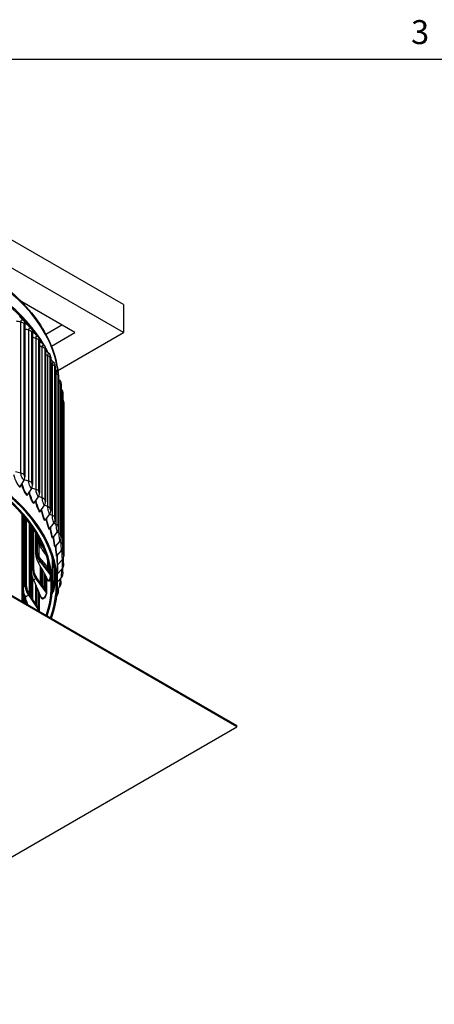
# Model space of a CAD drawing. Units: inches. Extents: x 0.5 to 67.5, y 1.5 to 42.5.
# Drawn here: x 17.5 to 25.8, y 22.6 to 42.3 of the extents above; entities that cross this region are included whole.
import ezdxf

# ---------------------------------------------------------------- set-up
doc = ezdxf.new("R2010")
doc.units = ezdxf.units.IN
doc.header["$LTSCALE"] = 4
doc.header["$MEASUREMENT"] = 0
for name, color, linetype in [('Border (ANSI)', 7, 'Continuous'), ('Visible (ANSI)', 7, 'Continuous'), ('Visible Narrow (ANSI)', 7, 'Continuous')]:
    doc.layers.add(name, color=color, linetype=linetype)
doc.styles.add('Note Text (ANSI)', font='tahoma.ttf')

# ---------------------------------------------------------------- blocks, each defined once
blk = doc.blocks.new('Borders Default Border')
at = {"layer": 'Border (ANSI)', "flags": 128}
blk.add_lwpolyline([(0.38, 0.62), (0.38, 10.38), (16.62, 10.38), (16.62, 0.62), (0.38, 0.62)], dxfattribs=at)
at = {"layer": 'Border (ANSI)', "insert": (6.3377, 10.4175), "char_height": 0.12, "attachment_point": 7, "style": 'Note Text (ANSI)'}
blk.add_mtext('3', dxfattribs=at)

msp = doc.modelspace()

# ---------------------------------------------------------------- linework, layer by layer
at = {"layer": 'Visible (ANSI)'}
for p, q in [((19.5953, 36.6046), (13.4081, 40.1768)), ((19.5953, 36.0432), (13.4081, 39.6154)), ((18.623, 36.0432), (17.5586, 36.6578)), ((19.5953, 36.6046), (19.5953, 36.0432)), ((17.6214, 36.2297), (17.6214, 33.1597)), ((18.0399, 36.0128), (18.3578, 36.1963)), ((17.7755, 36.0666), (17.7755, 32.9966)), ((17.9135, 35.8988), (17.9135, 32.8288)), ((18.1524, 35.7715), (18.623, 36.0432)), ((18.2815, 35.2848), (19.5953, 36.0432)), ((18.0349, 35.7268), (18.0349, 32.6567)), ((18.1394, 35.551), (18.1394, 32.481)), ((18.2267, 35.3722), (18.2267, 32.3022)), ((18.2964, 35.1909), (18.2964, 32.1208)), ((18.3483, 35.0075), (18.3483, 31.9375)), ((18.3823, 34.8228), (18.3823, 31.7527)), ((18.3983, 34.6372), (18.3983, 31.5672)), ((12.6745, 33.4858), (21.8669, 28.1786)), ((21.8669, 28.1541), (12.6745, 33.4613)), ((17.5988, 33.0878), (17.5175, 32.9573)), ((17.7522, 32.9255), (17.6683, 32.7976)), ((17.8896, 32.7584), (17.8034, 32.6333)), ((18.0105, 32.5872), (17.9223, 32.4649)), ((17.5647, 30.6624), (17.5647, 32.4109)), ((17.5747, 30.6567), (17.5747, 32.3995)), ((17.5949, 30.9284), (17.5949, 32.3758)), ((17.6324, 32.3305), (17.6324, 30.9656)), ((18.1145, 32.4123), (18.0246, 32.2929)), ((17.6563, 30.9614), (17.6563, 32.3007)), ((17.7172, 30.7922), (17.7172, 32.2206)), ((17.7481, 30.7465), (17.7481, 32.1775)), ((17.7541, 31.281), (17.7541, 32.1689)), ((17.7741, 32.1398), (17.7741, 31.2978)), ((18.2014, 32.2343), (18.1101, 32.1178)), ((17.7987, 31.2952), (17.7987, 32.1028)), ((17.8426, 31.6416), (17.8426, 32.0329)), ((17.8493, 32.0219), (17.8493, 31.6372)), ((17.8569, 32.009), (17.8569, 31.9793)), ((18.2707, 32.0537), (18.1783, 31.9403)), ((17.8742, 31.6362), (17.8742, 31.8703)), ((17.9141, 31.8244), (18.003, 31.7159)), ((17.9689, 31.7947), (17.935, 31.8361)), ((18.3225, 31.8712), (18.2292, 31.7608)), ((18.3563, 31.6873), (18.2625, 31.5799)), ((18.3973, 31.4262), (18.3973, 31.5537)), ((17.9063, 31.4785), (18.132, 31.1879)), ((18.1347, 31.2215), (17.9272, 31.4888)), ((17.9338, 31.0304), (17.9338, 31.3629)), ((18.0825, 31.3324), (18.0825, 31.4825)), ((18.0877, 31.463), (18.0877, 31.2821)), ((18.1745, 30.9895), (18.1745, 31.4378)), ((18.1793, 31.0088), (18.1793, 31.4986)), ((18.1896, 30.8455), (18.1896, 31.4602)), ((18.2143, 31.3506), (18.2143, 31.0312)), ((18.2745, 30.9895), (18.2745, 31.3902)), ((18.3722, 31.5026), (18.2781, 31.3983)), ((17.7708, 31.156), (17.7708, 30.7128)), ((17.7728, 30.7099), (17.7728, 31.1496)), ((17.9523, 31.005), (17.9523, 31.3302)), ((17.975, 30.9739), (17.975, 31.2898)), ((17.9987, 31.2469), (17.9987, 30.9413)), ((18.0297, 30.8988), (18.0297, 31.1903)), ((18.0451, 30.8775), (18.0451, 31.1616)), ((18.1209, 31.2394), (18.1209, 31.3122)), ((18.136, 31.2108), (18.136, 31.1765)), ((18.2202, 31.1896), (18.2202, 31.3187)), ((18.2266, 31.0248), (18.2266, 31.2808)), ((18.3702, 31.318), (18.2761, 31.2167)), ((18.3794, 31.2454), (18.3794, 31.3293)), ((17.8303, 31.1354), (18.0527, 30.83)), ((17.8427, 30.6064), (17.8427, 30.9897)), ((18.0567, 30.8616), (17.8509, 31.1444)), ((18.0567, 31.1399), (18.0567, 30.8616)), ((18.3123, 30.9503), (18.2728, 30.9099)), ((18.3502, 31.1337), (18.2745, 31.0544)), ((18.3439, 31.0655), (18.3439, 31.1271)), ((17.6105, 30.636), (17.6105, 30.8104)), ((17.6871, 30.7995), (17.9032, 30.4796)), ((17.9071, 30.511), (17.707, 30.8072)), ((17.8697, 30.5665), (17.8697, 30.9285)), ((17.893, 30.8741), (17.893, 30.532)), ((17.9071, 30.8402), (17.9071, 30.511)), ((18.0567, 30.8616), (18.0567, 30.8183)), ((18.291, 30.8869), (18.291, 30.9286)), ((17.6326, 30.7436), (17.6326, 30.6232)), ((17.9071, 30.511), (17.9071, 30.4677)), ((12.6745, 22.8468), (21.8669, 28.1541)), ((21.8669, 28.1541), (21.8669, 28.1786))]:
    msp.add_line(p, q, dxfattribs=at)
for centre, major_axis, ratio, start_param, end_param in [((12.6745, 34.7624), (-5.625, 0), 0.5773503, 3.460587, 6.0008032), ((12.6745, 34.7624), (5.6, 0), 0.5773503, 0.39099, 2.7413057), ((17.5075, 36.1914), (0.0927, 0.0936), 0.7054984, 5.6645106, 6.2831853), ((17.6862, 36.22), (-0.0187, -0.0165), 0.7274762, 5.7123603, 6.1043171), ((17.6581, 36.0321), (0.0988, 0.0872), 0.7274762, 5.7123603, 6.2831853), ((17.8218, 36.0551), (-0.0199, -0.0152), 0.747156, 5.7648695, 5.9975603), ((17.7929, 35.8681), (0.1047, 0.0799), 0.747156, 5.7648695, 6.2831853), ((12.6745, 34.7624), (5.6, 0), 0.5773503, 0.3427945, 0.3611225), ((17.9411, 35.8861), (-0.021, -0.0136), 0.7644756, 5.8221647, 5.8975501), ((17.9116, 35.7), (0.1105, 0.0718), 0.7644756, 5.8221647, 6.2831853), ((12.6745, 34.7624), (5.625, 0), 0.5773503, 0.2734005, 0.3106548), ((12.6745, 34.7624), (5.6, 0), 0.5773503, 0.2920543, 0.2935585), ((18.0137, 35.5284), (0.1159, 0.0627), 0.7793802, 5.8842452, 6.2831853), ((12.6745, 34.7624), (5.625, 0), 0.5773503, 0.2238846, 0.2391257), ((18.0989, 35.3537), (0.1208, 0.0526), 0.7918227, 5.9509391, 6.2831853), ((18.167, 35.1765), (0.125, 0.0417), 0.801764, 6.0218623, 6.2831853), ((18.2178, 34.9973), (0.1283, 0.03), 0.8091725, 6.0963925, 6.2831853), ((18.251, 34.8169), (0.1306, 0.0176), 0.8140249, 6.1736688, 6.2831853), ((12.6745, 30.9895), (5.6, 0), 0.5773503, 6.0753026, 8.6015489), ((18.2666, 34.6356), (0.1316, 0.0049), 0.8163058, 6.2526254, 6.2831853), ((12.6745, 30.9895), (5.5, 0), 0.5773503, 6.0871967, 8.7187979), ((12.6745, 30.9895), (5.475, 0), 0.5773503, 6.0902533, 8.7187979), ((12.6745, 30.9895), (5.575, 0), 0.5773503, 6.0782275, 8.6015489), ((17.5075, 33.1214), (-0.0927, -0.0936), 0.7054984, 1.8825475, 2.522918), ((17.5348, 32.9509), (-0.0176, -0.0178), 0.7054984, 5.0241401, 5.6645106), ((17.6581, 32.9621), (-0.0988, -0.0872), 0.7274762, 1.9303972, 2.5707676), ((17.6862, 32.7907), (-0.0187, -0.0165), 0.7274762, 5.0719898, 5.7123603), ((17.7929, 32.7981), (-0.1047, -0.0799), 0.747156, 1.9829064, 2.6232768), ((17.8218, 32.6258), (-0.0199, -0.0152), 0.747156, 5.124499, 5.7648695), ((17.9116, 32.63), (-0.1105, -0.0718), 0.7644756, 2.0402015, 2.680572), ((17.9411, 32.4568), (-0.021, -0.0136), 0.7644756, 5.1817942, 5.8221647), ((18.0137, 32.4583), (-0.1159, -0.0627), 0.7793802, 2.1022821, 2.7426526), ((18.0438, 32.2841), (-0.022, -0.0119), 0.7793802, 5.2438748, 5.8842452), ((18.0989, 32.2836), (0.1208, 0.0526), 0.7918227, 5.3105686, 5.9509391), ((18.2057, 31.9882), (-0.3481, -0.0267), 0.8156979, 6.2207298, 6.8013594), ((18.2057, 31.9882), (-0.3232, -0.0248), 0.8156979, 6.2782561, 6.8013594), ((18.1295, 32.1085), (-0.0229, -0.01), 0.7918227, 5.3105686, 5.9509391), ((18.198, 31.9303), (-0.0237, -0.0079), 0.801764, 5.3814918, 6.0218623), ((18.167, 32.1064), (0.125, 0.0417), 0.801764, 5.3814918, 6.0218623), ((18.2178, 31.9273), (0.1283, 0.03), 0.8091725, 5.456022, 6.0963925), ((18.249, 31.7501), (-0.0243, -0.0057), 0.8091725, 5.456022, 6.0963925), ((18.251, 31.7468), (0.1306, 0.0176), 0.8140249, 5.5332983, 6.1736688), ((18.1976, 31.6231), (-0.3466, 0.0421), 0.8144938, 0.0986721, 0.6793017), ((18.1976, 31.6231), (-0.3218, 0.0391), 0.8144938, 0.0986721, 0.6793017), ((18.2825, 31.5686), (-0.0248, -0.0033), 0.8140249, 5.5332983, 6.1736688), ((18.2666, 31.5655), (0.1316, 0.0049), 0.8163058, 5.6122549, 6.2526254), ((18.2982, 31.3863), (-0.025, -0.0009), 0.8163058, 5.6122549, 6.2526254), ((18.2646, 31.3843), (0.1315, -0.0079), 0.8160106, 5.6915638, 6.2831853), ((18.1173, 31.2609), (-0.3323, 0.1073), 0.802662, 0.2536488, 0.8342784), ((18.1173, 31.2609), (-0.3085, 0.0996), 0.802662, 0.2536488, 0.8342784), ((18.1111, 31.1775), (0.0248, -0.003), 0.8144938, 0.0986721, 0.6793017), ((18.2961, 31.2041), (-0.025, 0.0015), 0.8160106, 5.6915638, 5.8094615), ((18.245, 31.2035), (0.1301, -0.0205), 0.8131458, 5.7701138, 6.2831853), ((17.9661, 30.9063), (0.3081, -0.1643), 0.7803569, 3.5358909, 4.1165205), ((17.9661, 30.9063), (-0.286, 0.1525), 0.7803569, 0.3942983, 0.9749279), ((18.2764, 31.0222), (-0.0494, 0.0078), 0.8131458, 0, 0.127299), ((18.2078, 31.0235), (0.1276, -0.0327), 0.8077205, 5.8467321, 6.2831853), ((18.0321, 30.821), (0.0238, -0.0077), 0.802662, 0.2536488, 0.8342784), ((18.239, 30.8412), (-0.0484, 0.0124), 0.8077205, 0, 0.2039172), ((18.1532, 30.8451), (0.1241, -0.0442), 0.7997518, 5.9936598, 6.2831853), ((17.8833, 30.472), (0.0221, -0.0118), 0.7803569, 0.3942983, 0.9749279)]:
    msp.add_ellipse(centre, major_axis=major_axis, ratio=ratio, start_param=start_param, end_param=end_param, dxfattribs=at)
for points, knots in [([(7.0526, 35.1305), (7.07, 35.4403), (7.1624, 35.748), (7.5086, 36.3739), (7.7836, 36.6875), (8.4897, 37.2519), (8.9238, 37.5015), (9.9041, 37.9079), (10.4504, 38.0645), (11.5988, 38.2695), (12.2007, 38.318), (13.4, 38.3023), (13.9972, 38.2383), (15.1278, 38.0039), (15.6609, 37.8334), (16.6098, 37.4018), (17.0254, 37.1406), (17.6944, 36.5517), (17.9485, 36.224), (18.2038, 35.6664), (18.265, 35.4479), (18.2885, 35.2277)], [2.3431917, 2.3431917, 2.3431917, 2.3431917, 2.6197731, 2.6197731, 2.9362334, 2.9362334, 3.2587111, 3.2587111, 3.5816307, 3.5816307, 3.9040417, 3.9040417, 4.2262605, 4.2262605, 4.5487315, 4.5487315, 4.8717077, 4.8717077, 5.193815, 5.193815, 5.3907757, 5.3907757, 5.3907757, 5.3907757]), ([(18.1919, 35.4488), (18.2019, 35.4382), (18.2102, 35.426), (18.2176, 35.4109), (18.2187, 35.4086), (18.2197, 35.4063)], [0, 0, 0, 0, 0.11150952, 0.11150952, 0.13158039, 0.13158039, 0.13158039, 0.13158039]), ([(18.2622, 35.27), (18.2718, 35.2594), (18.2798, 35.247), (18.2881, 35.229), (18.2902, 35.2236), (18.292, 35.2182)], [0, 0, 0, 0, 0.1097403, 0.1097403, 0.15557438, 0.15557438, 0.15557438, 0.15557438]), ([(18.3155, 35.0889), (18.3248, 35.0781), (18.3324, 35.0656), (18.3414, 35.0443), (18.3441, 35.0357), (18.3461, 35.0273)], [0, 0, 0, 0, 0.10876943, 0.10876943, 0.17971359, 0.17971359, 0.17971359, 0.17971359]), ([(18.3517, 34.9059), (18.3607, 34.8949), (18.368, 34.8823), (18.3752, 34.8635), (18.377, 34.8576), (18.3798, 34.8459), (18.3808, 34.8401), (18.3816, 34.8345)], [0, 0, 0, 0, 0.10835649, 0.10835649, 0.15525799, 0.15525799, 0.20462545, 0.20462545, 0.20462545, 0.20462545]), ([(18.3823, 34.7035), (18.3857, 34.6973), (18.3885, 34.6909), (18.393, 34.6778), (18.3947, 34.6711), (18.3967, 34.6601), (18.3973, 34.6558), (18.3979, 34.6487), (18.398, 34.6459), (18.3982, 34.6423), (18.3982, 34.6414), (18.3983, 34.6405)], [0.05498639, 0.05498639, 0.05498639, 0.05498639, 0.10824943, 0.10824943, 0.16066647, 0.16066647, 0.19391021, 0.19391021, 0.22294405, 0.22294405, 0.23279309, 0.23279309, 0.23279309, 0.23279309]), ([(17.9184, 31.7794), (17.897, 31.8108), (17.8805, 31.8464), (17.8668, 31.8961), (17.864, 31.9097), (17.8596, 31.9371), (17.8585, 31.9496), (17.8576, 31.9615)], [0, 0, 0, 0, 0.28989901, 0.28989901, 0.39454008, 0.39454008, 0.51358279, 0.51358279, 0.51358279, 0.51358279]), ([(17.8919, 31.4359), (17.873, 31.4685), (17.8592, 31.5049), (17.8451, 31.5717), (17.8431, 31.6007), (17.8427, 31.6332), (17.8426, 31.6373), (17.8426, 31.6416)], [0, 0, 0, 0, 0.28749285, 0.28749285, 0.53228071, 0.53228071, 0.56747646, 0.56747646, 0.56747646, 0.56747646]), ([(18.1696, 31.5323), (18.1723, 31.4969), (18.1738, 31.4691), (18.1744, 31.4455), (18.1745, 31.4415), (18.1745, 31.4378)], [0.03741097, 0.03741097, 0.03741097, 0.03741097, 0.51719859, 0.51719859, 0.63040486, 0.63040486, 0.63040486, 0.63040486]), ([(18.3973, 31.4262), (18.3973, 31.4222), (18.3973, 31.4176), (18.3972, 31.4089), (18.3971, 31.4046), (18.3969, 31.3966), (18.3968, 31.3928), (18.3966, 31.3853), (18.3964, 31.3817), (18.3962, 31.3777), (18.3962, 31.3771), (18.3961, 31.3765)], [0, 0, 0, 0, 0.03586397, 0.03586397, 0.0674927, 0.0674927, 0.09778301, 0.09778301, 0.13088181, 0.13088181, 0.13684202, 0.13684202, 0.13684202, 0.13684202]), ([(17.7907, 31.1033), (17.7748, 31.1373), (17.7642, 31.1743), (17.7555, 31.2339), (17.7541, 31.2573), (17.7541, 31.281)], [0, 0, 0, 0, 0.28826114, 0.28826114, 0.47724272, 0.47724272, 0.47724272, 0.47724272]), ([(18.1906, 30.8536), (18.1934, 30.8646), (18.1963, 30.8785), (18.2018, 30.9111), (18.2045, 30.9304), (18.2095, 30.973), (18.2117, 30.997), (18.2155, 31.0462), (18.217, 31.072), (18.2191, 31.1216), (18.2198, 31.146), (18.2202, 31.1755), (18.2202, 31.1827), (18.2202, 31.1896)], [0, 0, 0, 0, 0.16168224, 0.16168224, 0.33329519, 0.33329519, 0.51965237, 0.51965237, 0.71165169, 0.71165169, 0.90570437, 0.90570437, 0.97077639, 0.97077639, 0.97077639, 0.97077639]), ([(18.227, 31.03), (18.2289, 31.0421), (18.2308, 31.0575), (18.2342, 31.0929), (18.2358, 31.1136), (18.238, 31.1502), (18.2388, 31.1658), (18.2395, 31.1817)], [0, 0, 0, 0, 0.17265507, 0.17265507, 0.35316753, 0.35316753, 0.47595462, 0.47595462, 0.47595462, 0.47595462]), ([(18.3794, 31.2454), (18.3794, 31.2414), (18.3793, 31.2373), (18.379, 31.2263), (18.3787, 31.2192), (18.3778, 31.2069), (18.3774, 31.2016), (18.3764, 31.1919), (18.3758, 31.1875), (18.3751, 31.183)], [0, 0, 0, 0, 0.03318329, 0.03318329, 0.08571957, 0.08571957, 0.12814809, 0.12814809, 0.1669863, 0.1669863, 0.1669863, 0.1669863]), ([(18.167, 30.8237), (18.1675, 30.8282), (18.1681, 30.8326), (18.1715, 30.8614), (18.1738, 30.8865), (18.1773, 30.9353), (18.1784, 30.9595), (18.1792, 30.9909), (18.1793, 31.0001), (18.1793, 31.0088)], [0.46514435, 0.46514435, 0.46514435, 0.46514435, 0.49970581, 0.49970581, 0.68771241, 0.68771241, 0.87819223, 0.87819223, 0.96084444, 0.96084444, 0.96084444, 0.96084444]), ([(18.3439, 31.0655), (18.3439, 31.0589), (18.3437, 31.052), (18.3427, 31.0359), (18.3417, 31.0263), (18.3395, 31.0101), (18.3383, 31.0031), (18.3363, 30.9944), (18.3359, 30.9926), (18.3354, 30.9909)], [0, 0, 0, 0, 0.05326891, 0.05326891, 0.12421695, 0.12421695, 0.18259163, 0.18259163, 0.19738341, 0.19738341, 0.19738341, 0.19738341]), ([(17.6174, 30.7884), (17.6044, 30.8258), (17.5975, 30.865), (17.5951, 30.912), (17.5949, 30.9202), (17.5949, 30.9284)], [0, 0, 0, 0, 0.30420205, 0.30420205, 0.36835033, 0.36835033, 0.36835033, 0.36835033]), ([(18.291, 30.8869), (18.291, 30.8781), (18.2905, 30.869), (18.2885, 30.8483), (18.2867, 30.8365), (18.2825, 30.8171), (18.2802, 30.8089), (18.2773, 30.8009)], [0, 0, 0, 0, 0.07007506, 0.07007506, 0.15890924, 0.15890924, 0.22739105, 0.22739105, 0.22739105, 0.22739105])]:
    msp.add_open_spline(points, degree=3, knots=knots, dxfattribs=at)
for points in [[(17.5134, 36.3661), (17.5412, 36.3402), (17.569, 36.3143), (17.5968, 36.2883)], [(17.5968, 36.2883), (17.598, 36.2872), (17.5991, 36.2861), (17.6003, 36.285)], [(17.6575, 36.2138), (17.6872, 36.1858), (17.717, 36.1577), (17.7469, 36.1295)], [(17.7469, 36.1295), (17.7504, 36.1263), (17.7537, 36.1228), (17.7569, 36.1193)], [(17.7878, 36.0559), (17.8191, 36.026), (17.8505, 35.9959), (17.882, 35.9656)], [(17.882, 35.9656), (17.8877, 35.9602), (17.8929, 35.9543), (17.8976, 35.9481)], [(17.9135, 35.8837), (17.9427, 35.855), (17.972, 35.8262), (18.0014, 35.7971)], [(18.0014, 35.7971), (18.0092, 35.7895), (18.0161, 35.7809), (18.022, 35.7718)], [(18.0349, 35.6957), (18.0582, 35.6722), (18.0815, 35.6485), (18.1049, 35.6247)], [(18.1049, 35.6247), (18.1147, 35.6147), (18.123, 35.6032), (18.1295, 35.591)], [(18.1394, 35.5041), (18.1569, 35.4857), (18.1744, 35.4673), (18.1919, 35.4488)], [(18.2267, 35.3091), (18.2385, 35.2961), (18.2503, 35.2831), (18.2622, 35.27)], [(18.2964, 35.1309), (18.2968, 35.1238), (18.2971, 35.1168), (18.2975, 35.1098)], [(18.2964, 35.111), (18.3028, 35.1036), (18.3091, 35.0963), (18.3155, 35.0889)], [(18.3483, 34.9101), (18.3494, 34.9087), (18.3506, 34.9073), (18.3517, 34.9059)], [(18.0546, 31.5755), (18.0098, 31.6437), (17.9643, 31.7119), (17.9184, 31.7794)], [(18.0834, 31.0894), (18.0242, 31.2024), (17.9595, 31.3193), (17.8919, 31.4359)], [(18.0825, 31.3324), (18.0825, 31.3172), (18.0827, 31.3024), (18.083, 31.2882)], [(17.9361, 30.7687), (17.8944, 30.8739), (17.8451, 30.9874), (17.7907, 31.1033)], [(17.6788, 30.5965), (17.6612, 30.6568), (17.6406, 30.7214), (17.6174, 30.7884)]]:
    msp.add_open_spline(points, degree=3, dxfattribs=at)
at = {"layer": 'Visible Narrow (ANSI)'}
for p, q in [((17.5421, 33.2316), (17.5421, 36.2527)), ((17.6058, 33.1995), (17.6058, 36.2205)), ((17.7009, 33.071), (17.7009, 36.0921)), ((17.7614, 33.0369), (17.7614, 36.0579)), ((17.8439, 32.9055), (17.8439, 35.9266)), ((17.901, 32.8695), (17.901, 35.8905)), ((17.9705, 32.7357), (17.9705, 35.7567)), ((18.024, 32.6978), (18.024, 35.7189)), ((18.0804, 32.562), (18.0804, 35.583)), ((18.1302, 32.5224), (18.1302, 35.5435)), ((18.1733, 32.385), (18.1733, 35.406)), ((18.2191, 32.3439), (18.2191, 35.3649)), ((18.2487, 32.2052), (18.2487, 35.2263)), ((18.2905, 32.1627), (18.2905, 35.1838)), ((18.3066, 32.0233), (18.3066, 35.0444)), ((18.3441, 31.9796), (18.3441, 35.0006)), ((18.3799, 31.7949), (18.3799, 34.816)), ((18.3976, 31.6094), (18.3976, 34.6305)), ((17.5807, 32.3924), (17.5807, 30.6532)), ((17.611, 30.9878), (17.611, 32.3565)), ((17.7164, 30.7933), (17.7164, 32.2216)), ((17.7215, 32.2147), (17.7215, 30.7858)), ((17.7606, 31.3189), (17.7606, 32.1595)), ((17.8009, 31.2635), (17.8009, 32.0994)), ((17.8438, 31.6576), (17.8438, 32.0309)), ((17.9046, 31.5558), (17.9046, 31.8013)), ((18.3466, 31.8399), (18.3466, 31.9201)), ((18.3688, 31.6554), (18.3688, 31.7045)), ((17.9318, 31.0332), (17.9318, 31.3664)), ((18.0786, 31.3436), (18.0786, 31.4967)), ((18.1799, 31.4963), (18.1799, 31.0134)), ((18.3729, 31.4707), (18.3729, 31.5034)), ((17.771, 30.7126), (17.771, 31.1556)), ((17.955, 31.3255), (17.955, 31.0014)), ((18.0246, 30.9058), (18.0246, 31.1997)), ((18.047, 31.1582), (18.047, 30.875)), ((18.122, 31.3057), (18.122, 31.2379)), ((18.2205, 31.3172), (18.2205, 31.1925)), ((18.3592, 31.2863), (18.3592, 31.3061)), ((17.8464, 30.9816), (17.8464, 30.601)), ((18.3275, 31.1025), (18.3275, 31.1099)), ((17.906, 30.5127), (17.906, 30.843))]:
    msp.add_line(p, q, dxfattribs=at)
for major_axis, start_param, end_param in [((-5.625, 0), 3.2056532, 6.2494643), ((5.625, 0), 0.0273356, 0.0332202)]:
    msp.add_ellipse((12.6745, 35.0211), major_axis=major_axis, ratio=0.5773503, start_param=start_param, end_param=end_param, dxfattribs=at)
for points in [[(17.5421, 36.2527), (17.5119, 36.2599), (17.4818, 36.2669), (17.4516, 36.2737)], [(17.6058, 36.2205), (17.5912, 36.2349), (17.5684, 36.2464), (17.5421, 36.2527)], [(17.6198, 36.2468), (17.634, 36.2415), (17.6491, 36.2303), (17.6639, 36.2134)], [(17.6212, 36.2358), (17.6327, 36.2328), (17.6451, 36.2253), (17.6575, 36.2137)], [(17.7009, 36.0921), (17.6744, 36.0994), (17.6479, 36.1067), (17.6214, 36.1137)], [(17.7614, 36.0579), (17.7482, 36.0727), (17.7266, 36.0849), (17.7009, 36.0921)], [(17.7752, 36.0742), (17.783, 36.068), (17.791, 36.0596), (17.7989, 36.0493)], [(17.7755, 36.0659), (17.7796, 36.0632), (17.7837, 36.0598), (17.7878, 36.0559)], [(17.8439, 35.9266), (17.8211, 35.9338), (17.7983, 35.941), (17.7755, 35.948)], [(17.901, 35.8905), (17.8892, 35.9057), (17.8688, 35.9186), (17.8439, 35.9266)], [(17.9135, 35.8872), (17.9149, 35.8852), (17.9163, 35.8832), (17.9177, 35.881)], [(17.9705, 35.7567), (17.9515, 35.7636), (17.9325, 35.7704), (17.9135, 35.7771)], [(18.024, 35.7189), (18.0138, 35.7344), (17.9946, 35.7479), (17.9705, 35.7567)], [(18.0804, 35.583), (18.0653, 35.5892), (18.0501, 35.5954), (18.0349, 35.6015)], [(18.1302, 35.5435), (18.1214, 35.5593), (18.1036, 35.5735), (18.0804, 35.583)], [(18.1733, 35.406), (18.162, 35.4112), (18.1507, 35.4163), (18.1394, 35.4215)], [(18.2191, 35.3649), (18.2119, 35.381), (18.1955, 35.3957), (18.1733, 35.406)], [(18.2487, 35.2263), (18.2414, 35.2301), (18.234, 35.2338), (18.2267, 35.2376)], [(18.2905, 35.1838), (18.2849, 35.2001), (18.2699, 35.2153), (18.2487, 35.2263)], [(18.3066, 35.0444), (18.3032, 35.0463), (18.2998, 35.0483), (18.2964, 35.0503)], [(18.3441, 35.0006), (18.3401, 35.0171), (18.3267, 35.0327), (18.3066, 35.0444)], [(18.3484, 34.8986), (18.3492, 34.9048), (18.3504, 34.9075), (18.3517, 34.9059)], [(18.3799, 34.816), (18.3776, 34.8321), (18.3663, 34.8476), (18.3483, 34.8598)], [(18.3976, 34.6305), (18.397, 34.6423), (18.3917, 34.654), (18.3823, 34.6644)], [(17.5421, 33.2316), (17.5067, 33.2401), (17.4714, 33.2483), (17.436, 33.2562)], [(17.6058, 33.1995), (17.5912, 33.2138), (17.5684, 33.2253), (17.5421, 33.2316)], [(17.7009, 33.071), (17.6687, 33.08), (17.6365, 33.0887), (17.6043, 33.0972)], [(17.7614, 33.0369), (17.7482, 33.0517), (17.7266, 33.0639), (17.7009, 33.071)], [(17.8439, 32.9055), (17.8149, 32.9148), (17.7858, 32.9239), (17.7567, 32.9328)], [(17.901, 32.8695), (17.8892, 32.8847), (17.8688, 32.8976), (17.8439, 32.9055)], [(17.9705, 32.7357), (17.9447, 32.745), (17.9188, 32.7543), (17.8928, 32.7633)], [(18.024, 32.6978), (18.0138, 32.7134), (17.9946, 32.7269), (17.9705, 32.7357)], [(18.0804, 32.562), (18.0577, 32.5713), (18.035, 32.5805), (18.0121, 32.5895)], [(18.1302, 32.5224), (18.1214, 32.5383), (18.1036, 32.5524), (18.0804, 32.562)], [(18.1733, 32.385), (18.1536, 32.394), (18.1339, 32.403), (18.1142, 32.4118)], [(18.2191, 32.3439), (18.2119, 32.36), (18.1955, 32.3747), (18.1733, 32.385)], [(18.2487, 32.2052), (18.2321, 32.2138), (18.2154, 32.2224), (18.1986, 32.2308)], [(18.2905, 32.1627), (18.2849, 32.1791), (18.2699, 32.1943), (18.2487, 32.2052)], [(18.3066, 32.0233), (18.2928, 32.0313), (18.2791, 32.0392), (18.2653, 32.047)], [(18.3441, 31.9796), (18.3401, 31.996), (18.3267, 32.0117), (18.3066, 32.0233)], [(17.9141, 31.8244), (17.9162, 31.7963), (17.9176, 31.7809), (17.9183, 31.7796)], [(17.9401, 31.8299), (17.9401, 31.8374), (17.9401, 31.846), (17.9401, 31.8554)], [(18.3466, 31.8399), (18.3357, 31.8469), (18.3248, 31.8539), (18.3138, 31.8609)], [(18.3799, 31.7949), (18.3775, 31.8115), (18.3656, 31.8276), (18.3466, 31.8399)], [(17.8438, 31.6576), (17.843, 31.6523), (17.8427, 31.6469), (17.8427, 31.6416)], [(17.9046, 31.5558), (17.8932, 31.5684), (17.8843, 31.5816), (17.8781, 31.5952)], [(18.0786, 31.3436), (18.0248, 31.4167), (17.9667, 31.4875), (17.9046, 31.5558)], [(17.9051, 31.5222), (17.9048, 31.5325), (17.9046, 31.5438), (17.9046, 31.5558)], [(18.3688, 31.6554), (18.3605, 31.6613), (18.3523, 31.6673), (18.344, 31.6732)], [(18.3976, 31.6094), (18.3968, 31.6261), (18.3865, 31.6425), (18.3688, 31.6554)], [(17.9063, 31.4785), (17.9021, 31.4432), (17.8965, 31.4282), (17.8919, 31.436)], [(18.0825, 31.3324), (18.0825, 31.3362), (18.0811, 31.3401), (18.0786, 31.3436)], [(18.0792, 31.2931), (18.0788, 31.3092), (18.0786, 31.3261), (18.0786, 31.3436)], [(18.2745, 31.3902), (18.2745, 31.391), (18.2745, 31.3918), (18.2745, 31.3925)], [(18.3729, 31.4707), (18.3673, 31.4753), (18.3616, 31.4799), (18.3559, 31.4845)], [(18.3973, 31.4262), (18.3973, 31.4421), (18.3886, 31.4579), (18.3729, 31.4707)], [(17.7606, 31.3189), (17.7563, 31.3064), (17.7541, 31.2937), (17.7542, 31.281)], [(18.2205, 31.1925), (18.2203, 31.1915), (18.2202, 31.1905), (18.2203, 31.1896)], [(18.3592, 31.2863), (18.3558, 31.2893), (18.3525, 31.2924), (18.3492, 31.2954)], [(18.3794, 31.2454), (18.3793, 31.2598), (18.3723, 31.2742), (18.3592, 31.2863)], [(17.611, 30.9878), (17.6003, 30.9687), (17.595, 30.9486), (17.595, 30.9283)], [(18.1799, 31.0134), (18.1795, 31.0119), (18.1793, 31.0104), (18.1793, 31.0088)], [(18.3275, 31.1025), (18.3263, 31.1038), (18.3251, 31.105), (18.324, 31.1062)], [(18.3439, 31.0655), (18.3438, 31.0784), (18.3382, 31.0913), (18.3275, 31.1025)], [(18.291, 30.8869), (18.2909, 30.8974), (18.2872, 30.9079), (18.2801, 30.9174)], [(17.9032, 30.4796), (17.9015, 30.4764), (17.8997, 30.4731), (17.8979, 30.47)], [(17.9071, 30.4677), (17.9067, 30.467), (17.9063, 30.4662), (17.9059, 30.4654)]]:
    msp.add_open_spline(points, degree=3, dxfattribs=at)
for points, knots in [([(17.5421, 36.2527), (17.5421, 36.2836), (17.5535, 36.3032), (17.5706, 36.3021), (17.5786, 36.3016), (17.5877, 36.2968), (17.5968, 36.2883)], [1.5707963, 1.5707963, 1.5707963, 1.5707963, 2.6158739, 2.6158739, 2.6158739, 3.1058438, 3.1058438, 3.1058438, 3.1058438]), ([(17.6058, 36.2205), (17.6058, 36.2323), (17.612, 36.2373), (17.6194, 36.2315), (17.62, 36.231), (17.6207, 36.2304), (17.6214, 36.2297)], [1.5707963, 1.5707963, 1.5707963, 1.5707963, 3.0119808, 3.0119808, 3.0119808, 3.1415927, 3.1415927, 3.1415927, 3.1415927]), ([(17.7009, 36.0921), (17.7009, 36.123), (17.7112, 36.1422), (17.7267, 36.1406), (17.7329, 36.14), (17.7399, 36.1362), (17.7469, 36.1295)], [1.5707963, 1.5707963, 1.5707963, 1.5707963, 2.6158739, 2.6158739, 2.6158739, 3.036625, 3.036625, 3.036625, 3.036625]), ([(17.7614, 36.0579), (17.7614, 36.0697), (17.767, 36.0745), (17.7737, 36.0685), (17.7743, 36.0679), (17.7749, 36.0673), (17.7755, 36.0666)], [1.5707963, 1.5707963, 1.5707963, 1.5707963, 3.0119808, 3.0119808, 3.0119808, 3.1415927, 3.1415927, 3.1415927, 3.1415927]), ([(17.8439, 35.9266), (17.8439, 35.9575), (17.8531, 35.9764), (17.8669, 35.9743), (17.8716, 35.9736), (17.8767, 35.9706), (17.882, 35.9656)], [1.5707963, 1.5707963, 1.5707963, 1.5707963, 2.6158739, 2.6158739, 2.6158739, 2.9714756, 2.9714756, 2.9714756, 2.9714756]), ([(17.901, 35.8905), (17.901, 35.9023), (17.9059, 35.9069), (17.9119, 35.9007), (17.9124, 35.9001), (17.9129, 35.8995), (17.9135, 35.8988)], [1.5707963, 1.5707963, 1.5707963, 1.5707963, 3.0119808, 3.0119808, 3.0119808, 3.1415927, 3.1415927, 3.1415927, 3.1415927]), ([(17.9705, 35.7567), (17.9705, 35.7876), (17.9786, 35.8063), (17.9907, 35.8038), (17.9941, 35.8031), (17.9977, 35.8008), (18.0014, 35.7971)], [1.5707963, 1.5707963, 1.5707963, 1.5707963, 2.6158739, 2.6158739, 2.6158739, 2.9091119, 2.9091119, 2.9091119, 2.9091119]), ([(18.024, 35.7189), (18.024, 35.7306), (18.0284, 35.7351), (18.0335, 35.7287), (18.034, 35.7281), (18.0344, 35.7275), (18.0349, 35.7268)], [1.5707963, 1.5707963, 1.5707963, 1.5707963, 3.0119808, 3.0119808, 3.0119808, 3.1415927, 3.1415927, 3.1415927, 3.1415927]), ([(18.0804, 35.583), (18.0804, 35.6139), (18.0874, 35.6323), (18.0977, 35.6295), (18.0999, 35.6288), (18.1024, 35.6272), (18.1049, 35.6247)], [1.5707963, 1.5707963, 1.5707963, 1.5707963, 2.6158739, 2.6158739, 2.6158739, 2.8486003, 2.8486003, 2.8486003, 2.8486003]), ([(18.1302, 35.5435), (18.1302, 35.5553), (18.1339, 35.5596), (18.1382, 35.553), (18.1386, 35.5524), (18.139, 35.5518), (18.1394, 35.551)], [1.5707963, 1.5707963, 1.5707963, 1.5707963, 3.0119808, 3.0119808, 3.0119808, 3.1415927, 3.1415927, 3.1415927, 3.1415927]), ([(18.1733, 35.406), (18.1733, 35.4369), (18.179, 35.4551), (18.1875, 35.452), (18.1889, 35.4514), (18.1904, 35.4504), (18.1919, 35.4488)], [1.5707963, 1.5707963, 1.5707963, 1.5707963, 2.6158739, 2.6158739, 2.6158739, 2.7892211, 2.7892211, 2.7892211, 2.7892211]), ([(18.2191, 35.3649), (18.2191, 35.3767), (18.2221, 35.3809), (18.2257, 35.3742), (18.226, 35.3736), (18.2263, 35.373), (18.2267, 35.3722)], [1.5707963, 1.5707963, 1.5707963, 1.5707963, 3.0119808, 3.0119808, 3.0119808, 3.1415927, 3.1415927, 3.1415927, 3.1415927]), ([(18.2487, 35.2263), (18.2487, 35.2572), (18.2533, 35.2752), (18.26, 35.2718), (18.2607, 35.2714), (18.2614, 35.2708), (18.2622, 35.27)], [1.5707963, 1.5707963, 1.5707963, 1.5707963, 2.6158739, 2.6158739, 2.6158739, 2.7303887, 2.7303887, 2.7303887, 2.7303887]), ([(18.2905, 35.1838), (18.2905, 35.1956), (18.2928, 35.1997), (18.2956, 35.1929), (18.2959, 35.1923), (18.2961, 35.1916), (18.2964, 35.1909)], [1.5707963, 1.5707963, 1.5707963, 1.5707963, 3.0119808, 3.0119808, 3.0119808, 3.1415927, 3.1415927, 3.1415927, 3.1415927]), ([(18.3066, 35.0444), (18.3066, 35.0753), (18.31, 35.0932), (18.3147, 35.0896), (18.315, 35.0894), (18.3153, 35.0892), (18.3155, 35.0889)], [1.5707963, 1.5707963, 1.5707963, 1.5707963, 2.6158739, 2.6158739, 2.6158739, 2.6716032, 2.6716032, 2.6716032, 2.6716032]), ([(18.3441, 35.0006), (18.3441, 35.0124), (18.3458, 35.0164), (18.3478, 35.0096), (18.348, 35.009), (18.3481, 35.0083), (18.3483, 35.0075)], [1.5707963, 1.5707963, 1.5707963, 1.5707963, 3.0119808, 3.0119808, 3.0119808, 3.1415927, 3.1415927, 3.1415927, 3.1415927]), ([(18.3799, 34.816), (18.3799, 34.8277), (18.3809, 34.8318), (18.382, 34.8249), (18.3821, 34.8242), (18.3822, 34.8235), (18.3823, 34.8228)], [1.5707963, 1.5707963, 1.5707963, 1.5707963, 3.0119808, 3.0119808, 3.0119808, 3.1415927, 3.1415927, 3.1415927, 3.1415927]), ([(18.3976, 34.6305), (18.3976, 34.6422), (18.3979, 34.6462), (18.3983, 34.6393), (18.3983, 34.6387), (18.3983, 34.638), (18.3983, 34.6372)], [1.5707963, 1.5707963, 1.5707963, 1.5707963, 3.0119808, 3.0119808, 3.0119808, 3.1415927, 3.1415927, 3.1415927, 3.1415927]), ([(17.5175, 32.9573), (17.4833, 32.9912), (17.4482, 33.0495), (17.4248, 33.1131), (17.4146, 33.1408), (17.4067, 33.1693), (17.4015, 33.1967)], [1.5707963, 1.5707963, 1.5707963, 1.5707963, 2.4341701, 2.4341701, 2.4341701, 2.8101468, 2.8101468, 2.8101468, 2.8101468]), ([(17.5988, 33.0878), (17.5794, 33.1071), (17.5599, 33.1434), (17.5498, 33.1797), (17.5448, 33.198), (17.5421, 33.2161), (17.5421, 33.2316)], [1.5707963, 1.5707963, 1.5707963, 1.5707963, 2.6158739, 2.6158739, 2.6158739, 3.1415927, 3.1415927, 3.1415927, 3.1415927]), ([(17.6214, 33.1597), (17.6139, 33.1671), (17.6069, 33.1836), (17.606, 33.1962), (17.6059, 33.1973), (17.6058, 33.1984), (17.6058, 33.1995)], [1.5707963, 1.5707963, 1.5707963, 1.5707963, 3.0119808, 3.0119808, 3.0119808, 3.1415927, 3.1415927, 3.1415927, 3.1415927]), ([(17.6639, 32.7842), (17.6317, 32.8207), (17.5983, 32.8825), (17.5756, 32.9496), (17.5678, 32.9727), (17.5613, 32.9964), (17.5564, 33.0196)], [1.5707963, 1.5707963, 1.5707963, 1.5707963, 2.4210235, 2.4210235, 2.4210235, 2.7135779, 2.7135779, 2.7135779, 2.7135779]), ([(17.6683, 32.7976), (17.6375, 32.8326), (17.6057, 32.892), (17.5844, 32.9563), (17.576, 32.9817), (17.5693, 33.0076), (17.5646, 33.0328)], [1.5707963, 1.5707963, 1.5707963, 1.5707963, 2.4341701, 2.4341701, 2.4341701, 2.7748123, 2.7748123, 2.7748123, 2.7748123]), ([(17.7522, 32.9255), (17.7347, 32.9454), (17.717, 32.9822), (17.7079, 33.0188), (17.7034, 33.0373), (17.7009, 33.0555), (17.7009, 33.071)], [1.5707963, 1.5707963, 1.5707963, 1.5707963, 2.6158739, 2.6158739, 2.6158739, 3.1415927, 3.1415927, 3.1415927, 3.1415927]), ([(17.7755, 32.9966), (17.7688, 33.0042), (17.7624, 33.0209), (17.7616, 33.0336), (17.7615, 33.0347), (17.7614, 33.0358), (17.7614, 33.0369)], [1.5707963, 1.5707963, 1.5707963, 1.5707963, 3.0119808, 3.0119808, 3.0119808, 3.1415927, 3.1415927, 3.1415927, 3.1415927]), ([(17.7989, 32.62), (17.7703, 32.6575), (17.7404, 32.7203), (17.7201, 32.7882), (17.7137, 32.8093), (17.7084, 32.8308), (17.7041, 32.852)], [1.5707963, 1.5707963, 1.5707963, 1.5707963, 2.4210235, 2.4210235, 2.4210235, 2.6857212, 2.6857212, 2.6857212, 2.6857212]), ([(17.8034, 32.6333), (17.7761, 32.6692), (17.7476, 32.7296), (17.7285, 32.7946), (17.7217, 32.8177), (17.7162, 32.8412), (17.7121, 32.8642)], [1.5707963, 1.5707963, 1.5707963, 1.5707963, 2.4341701, 2.4341701, 2.4341701, 2.7412045, 2.7412045, 2.7412045, 2.7412045]), ([(17.8896, 32.7584), (17.874, 32.7788), (17.8583, 32.8162), (17.8502, 32.8531), (17.8461, 32.8717), (17.8439, 32.89), (17.8439, 32.9055)], [1.5707963, 1.5707963, 1.5707963, 1.5707963, 2.6158739, 2.6158739, 2.6158739, 3.1415927, 3.1415927, 3.1415927, 3.1415927]), ([(17.9135, 32.8288), (17.9075, 32.8366), (17.9019, 32.8535), (17.9011, 32.8662), (17.901, 32.8673), (17.901, 32.8684), (17.901, 32.8695)], [1.5707963, 1.5707963, 1.5707963, 1.5707963, 3.0119808, 3.0119808, 3.0119808, 3.1415927, 3.1415927, 3.1415927, 3.1415927]), ([(18.0105, 32.5872), (17.9969, 32.6081), (17.9831, 32.6459), (17.976, 32.6831), (17.9724, 32.7018), (17.9705, 32.7201), (17.9705, 32.7357)], [1.5707963, 1.5707963, 1.5707963, 1.5707963, 2.6158739, 2.6158739, 2.6158739, 3.1415927, 3.1415927, 3.1415927, 3.1415927]), ([(17.9177, 32.4517), (17.8927, 32.4901), (17.8665, 32.5538), (17.8486, 32.6223), (17.8436, 32.6414), (17.8392, 32.6609), (17.8357, 32.6801)], [1.5707963, 1.5707963, 1.5707963, 1.5707963, 2.4210235, 2.4210235, 2.4210235, 2.6585923, 2.6585923, 2.6585923, 2.6585923]), ([(17.9223, 32.4649), (17.8985, 32.5016), (17.8735, 32.5629), (17.8567, 32.6284), (17.8513, 32.6493), (17.8469, 32.6704), (17.8434, 32.6912)], [1.5707963, 1.5707963, 1.5707963, 1.5707963, 2.4341701, 2.4341701, 2.4341701, 2.7088424, 2.7088424, 2.7088424, 2.7088424]), ([(18.0349, 32.6567), (18.0297, 32.6647), (18.0248, 32.6818), (18.0241, 32.6945), (18.0241, 32.6957), (18.024, 32.6968), (18.024, 32.6978)], [1.5707963, 1.5707963, 1.5707963, 1.5707963, 3.0119808, 3.0119808, 3.0119808, 3.1415927, 3.1415927, 3.1415927, 3.1415927]), ([(18.1145, 32.4123), (18.103, 32.4336), (18.0912, 32.4718), (18.0851, 32.5092), (18.0821, 32.528), (18.0804, 32.5464), (18.0804, 32.562)], [1.5707963, 1.5707963, 1.5707963, 1.5707963, 2.6158739, 2.6158739, 2.6158739, 3.1415927, 3.1415927, 3.1415927, 3.1415927]), ([(18.0199, 32.2798), (17.9987, 32.319), (17.9762, 32.3835), (17.9608, 32.4525), (17.9569, 32.4696), (17.9535, 32.487), (17.9507, 32.5042)], [1.5707963, 1.5707963, 1.5707963, 1.5707963, 2.4210235, 2.4210235, 2.4210235, 2.6319284, 2.6319284, 2.6319284, 2.6319284]), ([(18.0246, 32.2929), (18.0044, 32.3303), (17.983, 32.3923), (17.9685, 32.4584), (17.9644, 32.477), (17.9609, 32.4958), (17.9581, 32.5144)], [1.5707963, 1.5707963, 1.5707963, 1.5707963, 2.4341701, 2.4341701, 2.4341701, 2.6773315, 2.6773315, 2.6773315, 2.6773315]), ([(18.1101, 32.1178), (18.0935, 32.1558), (18.0757, 32.2185), (18.0635, 32.285), (18.0606, 32.3013), (18.058, 32.3178), (18.0557, 32.3341)], [1.5707963, 1.5707963, 1.5707963, 1.5707963, 2.4341701, 2.4341701, 2.4341701, 2.6463304, 2.6463304, 2.6463304, 2.6463304]), ([(18.1394, 32.481), (18.135, 32.4892), (18.1308, 32.5064), (18.1303, 32.5191), (18.1302, 32.5203), (18.1302, 32.5214), (18.1302, 32.5224)], [1.5707963, 1.5707963, 1.5707963, 1.5707963, 3.0119808, 3.0119808, 3.0119808, 3.1415927, 3.1415927, 3.1415927, 3.1415927]), ([(18.2014, 32.2343), (18.1919, 32.2559), (18.1822, 32.2945), (18.1772, 32.3321), (18.1746, 32.351), (18.1733, 32.3694), (18.1733, 32.385)], [1.5707963, 1.5707963, 1.5707963, 1.5707963, 2.6158739, 2.6158739, 2.6158739, 3.1415927, 3.1415927, 3.1415927, 3.1415927]), ([(18.2267, 32.3022), (18.2231, 32.3105), (18.2196, 32.3279), (18.2192, 32.3406), (18.2191, 32.3417), (18.2191, 32.3428), (18.2191, 32.3439)], [1.5707963, 1.5707963, 1.5707963, 1.5707963, 3.0119808, 3.0119808, 3.0119808, 3.1415927, 3.1415927, 3.1415927, 3.1415927]), ([(18.1053, 32.1049), (18.0879, 32.1447), (18.0692, 32.2099), (18.0562, 32.2794), (18.0534, 32.2944), (18.0509, 32.3097), (18.0487, 32.3248)], [1.5707963, 1.5707963, 1.5707963, 1.5707963, 2.4210235, 2.4210235, 2.4210235, 2.605489, 2.605489, 2.605489, 2.605489]), ([(18.1734, 31.9275), (18.16, 31.9678), (18.1451, 32.0335), (18.1347, 32.1034), (18.1328, 32.1164), (18.131, 32.1294), (18.1294, 32.1425)], [1.5707963, 1.5707963, 1.5707963, 1.5707963, 2.4210235, 2.4210235, 2.4210235, 2.5790433, 2.5790433, 2.5790433, 2.5790433]), ([(18.1783, 31.9403), (18.1655, 31.9787), (18.1513, 32.0419), (18.1416, 32.1088), (18.1395, 32.1228), (18.1377, 32.137), (18.1361, 32.151)], [1.5707963, 1.5707963, 1.5707963, 1.5707963, 2.4341701, 2.4341701, 2.4341701, 2.6155266, 2.6155266, 2.6155266, 2.6155266]), ([(18.2707, 32.0537), (18.2634, 32.0756), (18.2558, 32.1145), (18.2518, 32.1522), (18.2498, 32.1712), (18.2487, 32.1897), (18.2487, 32.2052)], [1.5707963, 1.5707963, 1.5707963, 1.5707963, 2.6158739, 2.6158739, 2.6158739, 3.1415927, 3.1415927, 3.1415927, 3.1415927]), ([(18.2964, 32.1208), (18.2936, 32.1292), (18.2909, 32.1467), (18.2905, 32.1594), (18.2905, 32.1606), (18.2905, 32.1617), (18.2905, 32.1627)], [1.5707963, 1.5707963, 1.5707963, 1.5707963, 3.0119808, 3.0119808, 3.0119808, 3.1415927, 3.1415927, 3.1415927, 3.1415927]), ([(18.2242, 31.7482), (18.2148, 31.7888), (18.2038, 31.855), (18.1959, 31.9251), (18.1947, 31.936), (18.1936, 31.9469), (18.1926, 31.9578)], [1.57079633, 1.57079633, 1.57079633, 1.57079633, 2.42102348, 2.42102348, 2.42102348, 2.55235888, 2.55235888, 2.55235888, 2.55235888]), ([(18.2292, 31.7608), (18.2201, 31.7996), (18.2097, 31.8632), (18.2024, 31.9303), (18.2011, 31.942), (18.1999, 31.9538), (18.1989, 31.9655)], [1.5707963, 1.5707963, 1.5707963, 1.5707963, 2.4341701, 2.4341701, 2.4341701, 2.5846181, 2.5846181, 2.5846181, 2.5846181]), ([(18.3225, 31.8712), (18.3173, 31.8933), (18.3118, 31.9324), (18.3088, 31.9702), (18.3074, 31.9893), (18.3066, 32.0078), (18.3066, 32.0233)], [1.5707963, 1.5707963, 1.5707963, 1.5707963, 2.6158739, 2.6158739, 2.6158739, 3.1415927, 3.1415927, 3.1415927, 3.1415927]), ([(18.3483, 31.9375), (18.3463, 31.9459), (18.3444, 31.9635), (18.3442, 31.9763), (18.3441, 31.9774), (18.3441, 31.9785), (18.3441, 31.9796)], [1.5707963, 1.5707963, 1.5707963, 1.5707963, 3.0119808, 3.0119808, 3.0119808, 3.1415927, 3.1415927, 3.1415927, 3.1415927]), ([(18.2575, 31.5675), (18.252, 31.6084), (18.2449, 31.6748), (18.2397, 31.7452), (18.2391, 31.7538), (18.2385, 31.7625), (18.2379, 31.7711)], [1.57079633, 1.57079633, 1.57079633, 1.57079633, 2.42102348, 2.42102348, 2.42102348, 2.52519043, 2.52519043, 2.52519043, 2.52519043]), ([(18.2625, 31.5799), (18.2572, 31.619), (18.2505, 31.6829), (18.2457, 31.7502), (18.245, 31.7594), (18.2444, 31.7688), (18.2438, 31.7781)], [1.57079633, 1.57079633, 1.57079633, 1.57079633, 2.43417015, 2.43417015, 2.43417015, 2.55329625, 2.55329625, 2.55329625, 2.55329625]), ([(18.3563, 31.6873), (18.3533, 31.7095), (18.3499, 31.7488), (18.3481, 31.7867), (18.3471, 31.8058), (18.3466, 31.8243), (18.3466, 31.8399)], [1.5707963, 1.5707963, 1.5707963, 1.5707963, 2.6158739, 2.6158739, 2.6158739, 3.1415927, 3.1415927, 3.1415927, 3.1415927]), ([(18.3823, 31.7527), (18.3812, 31.7612), (18.3801, 31.7789), (18.3799, 31.7916), (18.3799, 31.7928), (18.3799, 31.7939), (18.3799, 31.7949)], [1.5707963, 1.5707963, 1.5707963, 1.5707963, 3.0119808, 3.0119808, 3.0119808, 3.1415927, 3.1415927, 3.1415927, 3.1415927]), ([(17.8493, 31.6372), (17.8473, 31.6214), (17.8452, 31.6211), (17.8443, 31.6364), (17.844, 31.6419), (17.8438, 31.6492), (17.8438, 31.6576)], [1.5707963, 1.5707963, 1.5707963, 1.5707963, 2.7283068, 2.7283068, 2.7283068, 3.1415927, 3.1415927, 3.1415927, 3.1415927]), ([(18.2732, 31.386), (18.2716, 31.427), (18.2685, 31.4936), (18.2659, 31.5641), (18.2657, 31.5704), (18.2655, 31.5768), (18.2653, 31.5831)], [1.57079633, 1.57079633, 1.57079633, 1.57079633, 2.42102348, 2.42102348, 2.42102348, 2.49726682, 2.49726682, 2.49726682, 2.49726682]), ([(18.2781, 31.3983), (18.2767, 31.4374), (18.2737, 31.5015), (18.2714, 31.5689), (18.2711, 31.5757), (18.2709, 31.5825), (18.2707, 31.5893)], [1.57079633, 1.57079633, 1.57079633, 1.57079633, 2.43417015, 2.43417015, 2.43417015, 2.52122802, 2.52122802, 2.52122802, 2.52122802]), ([(18.3722, 31.5026), (18.3714, 31.5249), (18.3701, 31.5642), (18.3694, 31.6022), (18.369, 31.6213), (18.3688, 31.6398), (18.3688, 31.6554)], [1.5707963, 1.5707963, 1.5707963, 1.5707963, 2.6158739, 2.6158739, 2.6158739, 3.1415927, 3.1415927, 3.1415927, 3.1415927]), ([(18.3983, 31.5672), (18.398, 31.5757), (18.3977, 31.5933), (18.3976, 31.6061), (18.3976, 31.6073), (18.3976, 31.6084), (18.3976, 31.6094)], [1.5707963, 1.5707963, 1.5707963, 1.5707963, 3.0119808, 3.0119808, 3.0119808, 3.1415927, 3.1415927, 3.1415927, 3.1415927]), ([(18.1744, 31.438), (18.1745, 31.4448), (18.1742, 31.454), (18.1737, 31.4655), (18.173, 31.4829), (18.1716, 31.5055), (18.1695, 31.5327)], [-1.96955399, -1.96955399, -1.96955399, -1.96955399, -1.81681788, -1.81681788, -1.81681788, -1.58607003, -1.58607003, -1.58607003, -1.58607003]), ([(18.2761, 31.2167), (18.2784, 31.2558), (18.2793, 31.3199), (18.2794, 31.3873), (18.2794, 31.3915), (18.2794, 31.3956), (18.2794, 31.3997)], [1.57079633, 1.57079633, 1.57079633, 1.57079633, 2.43417015, 2.43417015, 2.43417015, 2.48680543, 2.48680543, 2.48680543, 2.48680543]), ([(18.3702, 31.318), (18.3715, 31.3403), (18.3723, 31.3796), (18.3727, 31.4176), (18.3729, 31.4366), (18.3729, 31.4552), (18.3729, 31.4707)], [1.5707963, 1.5707963, 1.5707963, 1.5707963, 2.6158739, 2.6158739, 2.6158739, 3.1415927, 3.1415927, 3.1415927, 3.1415927]), ([(17.7741, 31.2978), (17.7691, 31.2823), (17.7639, 31.2822), (17.7618, 31.2977), (17.761, 31.3032), (17.7606, 31.3104), (17.7606, 31.3189)], [1.5707963, 1.5707963, 1.5707963, 1.5707963, 2.7283068, 2.7283068, 2.7283068, 3.1415927, 3.1415927, 3.1415927, 3.1415927]), ([(18.136, 31.1765), (18.1265, 31.0975), (18.1111, 31.0574), (18.096, 31.0641), (18.0889, 31.0673), (18.082, 31.081), (18.076, 31.1039)], [1.57079633, 1.57079633, 1.57079633, 1.57079633, 2.2301053, 2.2301053, 2.2301053, 2.5418053, 2.5418053, 2.5418053, 2.5418053]), ([(18.132, 31.1879), (18.1225, 31.1102), (18.1075, 31.071), (18.0929, 31.0782), (18.0897, 31.0798), (18.0865, 31.0836), (18.0834, 31.0895)], [1.57079633, 1.57079633, 1.57079633, 1.57079633, 2.23419684, 2.23419684, 2.23419684, 2.37932815, 2.37932815, 2.37932815, 2.37932815]), ([(18.2205, 31.1925), (18.2205, 31.1346), (18.2174, 31.059), (18.2112, 30.9903), (18.2059, 30.9322), (18.1983, 30.8797), (18.1896, 30.8455)], [-3.1415927, -3.1415927, -3.1415927, -3.1415927, -2.290888, -2.290888, -2.290888, -1.5707963, -1.5707963, -1.5707963, -1.5707963]), ([(18.2396, 31.1813), (18.2394, 31.1776), (18.2392, 31.1739), (18.2391, 31.1702), (18.2363, 31.1119), (18.232, 31.0592), (18.2266, 31.0248)], [-2.33633069, -2.33633069, -2.33633069, -2.33633069, -2.29088798, -2.29088798, -2.29088798, -1.57079633, -1.57079633, -1.57079633, -1.57079633]), ([(18.3502, 31.1337), (18.3537, 31.1559), (18.3566, 31.1952), (18.3581, 31.2331), (18.3588, 31.2522), (18.3592, 31.2707), (18.3592, 31.2863)], [1.5707963, 1.5707963, 1.5707963, 1.5707963, 2.6158739, 2.6158739, 2.6158739, 3.1415927, 3.1415927, 3.1415927, 3.1415927]), ([(17.6324, 30.9656), (17.6243, 30.9506), (17.6162, 30.9509), (17.6129, 30.9665), (17.6117, 30.9721), (17.611, 30.9794), (17.611, 30.9878)], [1.5707963, 1.5707963, 1.5707963, 1.5707963, 2.7283068, 2.7283068, 2.7283068, 3.1415927, 3.1415927, 3.1415927, 3.1415927]), ([(17.8303, 31.1354), (17.8172, 31.0948), (17.8026, 31.0819), (17.7921, 31.1006), (17.7917, 31.1014), (17.7912, 31.1023), (17.7908, 31.1033)], [1.57079633, 1.57079633, 1.57079633, 1.57079633, 2.41234665, 2.41234665, 2.41234665, 2.4502587, 2.4502587, 2.4502587, 2.4502587]), ([(18.1799, 31.0134), (18.1799, 30.9555), (18.1751, 30.88), (18.1659, 30.8116), (18.1658, 30.8109), (18.1657, 30.8102), (18.1656, 30.8095)], [-3.14159265, -3.14159265, -3.14159265, -3.14159265, -2.29088798, -2.29088798, -2.29088798, -2.28223002, -2.28223002, -2.28223002, -2.28223002]), ([(18.3123, 30.9503), (18.318, 30.9724), (18.323, 31.0116), (18.3256, 31.0494), (18.3268, 31.0685), (18.3275, 31.087), (18.3275, 31.1025)], [1.5707963, 1.5707963, 1.5707963, 1.5707963, 2.6158739, 2.6158739, 2.6158739, 3.1415927, 3.1415927, 3.1415927, 3.1415927]), ([(17.6871, 30.7995), (17.666, 30.7601), (17.6435, 30.7484), (17.6279, 30.7679), (17.6239, 30.7729), (17.6204, 30.7799), (17.6174, 30.7885)], [1.5707963, 1.5707963, 1.5707963, 1.5707963, 2.4123467, 2.4123467, 2.4123467, 2.6265656, 2.6265656, 2.6265656, 2.6265656]), ([(18.0567, 30.8183), (18.0316, 30.7405), (18.0009, 30.7019), (17.9736, 30.71), (17.9535, 30.716), (17.9357, 30.7477), (17.9237, 30.8)], [1.5707963, 1.5707963, 1.5707963, 1.5707963, 2.2301053, 2.2301053, 2.2301053, 2.7180327, 2.7180327, 2.7180327, 2.7180327]), ([(18.0527, 30.83), (18.028, 30.7535), (17.9979, 30.7157), (17.9713, 30.7243), (17.9582, 30.7285), (17.9462, 30.7439), (17.9362, 30.769)], [1.57079633, 1.57079633, 1.57079633, 1.57079633, 2.23419684, 2.23419684, 2.23419684, 2.56010007, 2.56010007, 2.56010007, 2.56010007]), ([(18.2645, 30.7967), (18.269, 30.8173), (18.2729, 30.8424), (18.2752, 30.8671), (18.2769, 30.8841), (18.2778, 30.9007), (18.278, 30.9152)], [1.9336035, 1.9336035, 1.9336035, 1.9336035, 2.6158739, 2.6158739, 2.6158739, 3.0872725, 3.0872725, 3.0872725, 3.0872725])]:
    msp.add_open_spline(points, degree=3, knots=knots, dxfattribs=at)

# ---------------------------------------------------------------- block references
at = {"xscale": 4, "yscale": 4, "zscale": 4}
msp.add_blockref('Borders Default Border', (0, 0), dxfattribs=at)

doc.saveas('drawing.dxf')
